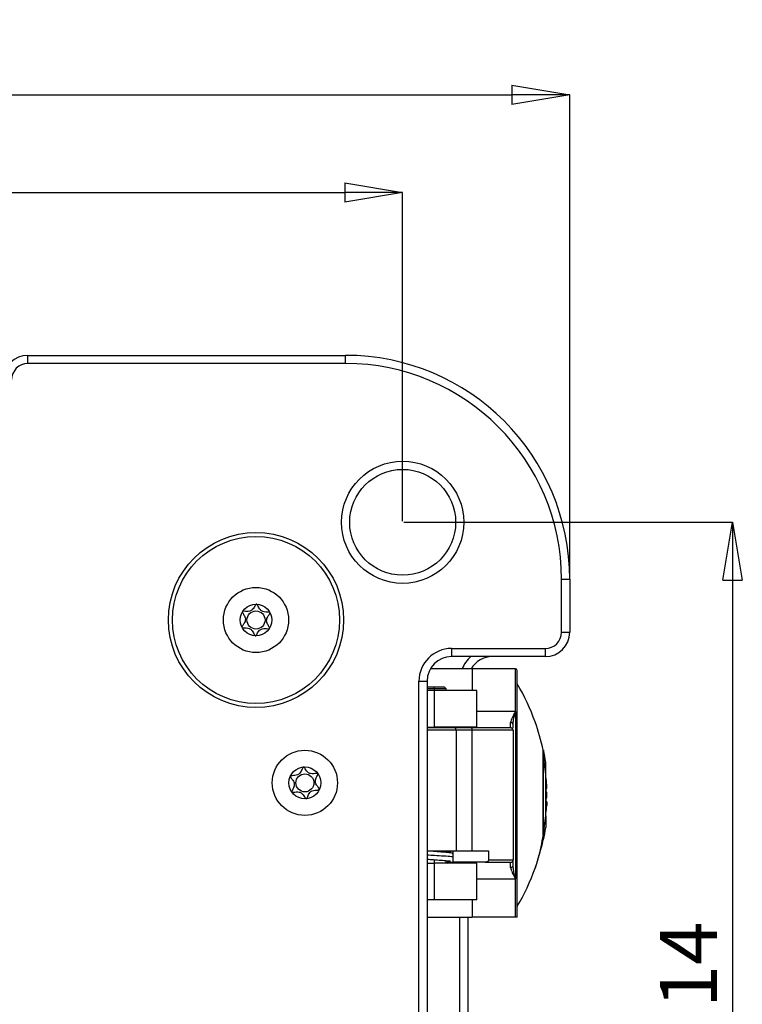
# Model space of a CAD drawing. Units: millimetres. Extents: x 0 to 420, y 0 to 297.
# Drawn here: x 121 to 165, y 166 to 226 of the extents above; entities that cross this region are included whole.
import ezdxf

# ---------------------------------------------------------------- set-up
doc = ezdxf.new("R2010")
doc.units = ezdxf.units.MM
doc.header["$PDSIZE"] = -1
doc.linetypes.add('SLD-Durchgehend', pattern=[0])
doc.layers.add('BEMASS', color=5, linetype='SLD-Durchgehend', lineweight=25)
doc.styles.add('SLDTEXTSTYLE1', font='GOTHIC.TTF', dxfattribs={"width": 0.913})
doc.dimstyles.new('SLDDIMSTYLE0', dxfattribs={"dimtxt": 3.5, "dimasz": 3.556, "dimexe": 0, "dimexo": 0.0625, "dimgap": 0.875, "dimtad": 1, "dimlfac": 2, "dimrnd": 1e-09, "dimzin": 12, "dimdsep": 46, "dimtxsty": 'SLDTEXTSTYLE1', "dimblk1": 'CLOSED', "dimblk2": 'CLOSED', "dimsah": 1, "dimcen": 0.09, "dimadec": 0, "dimazin": 3, "dimtfac": 1, "dimtofl": 0, "dimtmove": 0, "dimatfit": 3, "dimldrblk": 'CLOSED', "dimfxl": 1, "dimfrac": 2, "dimtolj": 1, "dimtzin": 12, "dimarcsym": 0})

# ---------------------------------------------------------------- blocks, each defined once
blk = doc.blocks.new('_Closed')
at = {"color": 0, "linetype": 'ByBlock', "lineweight": -2}
for p, q in [((-1, 0.166667), (0, 0)), ((-1, 0.166667), (-1, -0.166667)), ((0, 0), (-1, -0.166667)), ((0, 0), (-1, 0))]:
    blk.add_line(p, q, dxfattribs=at)
blk = doc.blocks.new('_D')
at = {"layer": 'BEMASS', "color": 0, "lineweight": -2}
for p, q in [((42.041, 191.989), (42.041, 221.676)), ((45.597, 221.676), (150.985, 221.676)), ((154.541, 191.989), (154.541, 221.676))]:
    blk.add_line(p, q, dxfattribs=at)
at = {"layer": 'Defpoints', "color": 0}
for p in [(154.541, 221.676), (42.041, 191.926), (154.541, 191.926)]:
    blk.add_point(p, dxfattribs=at)
at = {"layer": 'BEMASS', "color": 0, "lineweight": -2, "xscale": 3.556, "yscale": 3.556, "zscale": 3.556, "rotation": 180}
blk.add_blockref('_Closed', (42.041, 221.676), dxfattribs=at)
at = {"layer": 'BEMASS', "color": 0, "lineweight": -2, "xscale": 3.556, "yscale": 3.556, "zscale": 3.556}
blk.add_blockref('_Closed', (154.541, 221.676), dxfattribs=at)
at = {"layer": 'BEMASS', "color": 0, "insert": (98.291, 226.226), "char_height": 3.5, "attachment_point": 2, "style": 'SLDTEXTSTYLE1'}
blk.add_mtext('\\A1;225', dxfattribs=at)
blk = doc.blocks.new('_D_7')
at = {"layer": 'BEMASS', "color": 0, "lineweight": -2}
for p, q in [((52.291, 195.489), (52.291, 215.676)), ((55.847, 215.676), (140.735, 215.676)), ((144.291, 195.489), (144.291, 215.676))]:
    blk.add_line(p, q, dxfattribs=at)
at = {"layer": 'Defpoints', "color": 0}
for p in [(144.291, 215.676), (52.291, 195.426), (144.291, 195.426)]:
    blk.add_point(p, dxfattribs=at)
at = {"layer": 'BEMASS', "color": 0, "lineweight": -2, "xscale": 3.556, "yscale": 3.556, "zscale": 3.556, "rotation": 180}
blk.add_blockref('_Closed', (52.291, 215.676), dxfattribs=at)
at = {"layer": 'BEMASS', "color": 0, "lineweight": -2, "xscale": 3.556, "yscale": 3.556, "zscale": 3.556}
blk.add_blockref('_Closed', (144.291, 215.676), dxfattribs=at)
at = {"layer": 'BEMASS', "color": 0, "insert": (98.291, 220.226), "char_height": 3.5, "attachment_point": 2, "style": 'SLDTEXTSTYLE1'}
blk.add_mtext('\\A1;184', dxfattribs=at)
blk = doc.blocks.new('_D_8')
at = {"layer": 'BEMASS', "color": 0, "lineweight": -2}
for p, q in [((144.354, 195.426), (164.541, 195.426)), ((164.541, 191.87), (164.541, 141.982)), ((144.354, 138.426), (164.541, 138.426))]:
    blk.add_line(p, q, dxfattribs=at)
at = {"layer": 'Defpoints', "color": 0}
for p in [(144.291, 195.426), (144.291, 138.426), (164.541, 138.426)]:
    blk.add_point(p, dxfattribs=at)
at = {"layer": 'BEMASS', "color": 0, "lineweight": -2, "xscale": 3.556, "yscale": 3.556, "zscale": 3.556}
for p, rotation in [((164.541, 195.426), 90.0000000000002), ((164.541, 138.426), 270.0000000000002)]:
    blk.add_blockref('_Closed', p, dxfattribs=dict(at, rotation=rotation))
at = {"layer": 'BEMASS', "color": 0, "insert": (160.079, 166.926), "char_height": 3.5, "attachment_point": 2, "rotation": 90, "style": 'SLDTEXTSTYLE1'}
blk.add_mtext('\\A1;114', dxfattribs=at)

msp = doc.modelspace()

# ---------------------------------------------------------------- linework, layer by layer
for p, q in [((121.2914, 205.176), (121.2914, 205.676)), ((121.2914, 205.676), (140.7914, 205.676)), ((140.7914, 205.176), (140.7914, 205.676)), ((140.7914, 205.176), (121.2914, 205.176)), ((154.0414, 188.676), (154.0414, 191.926)), ((154.0414, 191.926), (154.5414, 191.926)), ((154.5414, 191.926), (154.5414, 188.676)), ((154.0414, 188.676), (154.5414, 188.676)), ((147.2914, 187.676), (153.0414, 187.676)), ((147.2914, 187.676), (147.2914, 187.176)), ((153.0414, 187.676), (153.0414, 187.176)), ((153.0414, 187.176), (147.2914, 187.176)), ((148.5664, 186.426), (145.9923, 186.426)), ((151.2164, 186.426), (148.5664, 186.426)), ((148.5664, 186.426), (148.5664, 185.101)), ((151.2164, 183.8126), (151.2164, 186.426)), ((151.3164, 171.176), (151.3164, 186.326)), ((145.2914, 148.176), (145.2914, 185.676)), ((145.2914, 185.676), (145.7914, 185.676)), ((145.7914, 185.676), (145.7914, 148.176)), ((146.2164, 185.301), (145.7914, 185.301)), ((146.2164, 185.201), (145.7914, 185.201)), ((146.2164, 185.101), (145.7914, 185.101)), ((146.2164, 185.201), (146.2164, 185.301)), ((146.8664, 185.301), (146.2164, 185.301)), ((146.9664, 185.201), (146.2164, 185.201)), ((146.2164, 185.201), (146.2164, 185.101)), ((146.2164, 185.101), (146.2164, 182.851)), ((148.8414, 185.101), (146.2164, 185.101)), ((146.9664, 185.201), (146.8664, 185.301)), ((146.9664, 185.101), (146.9664, 185.201)), ((148.8414, 182.851), (148.8414, 185.101)), ((151.3176, 185.5096), (151.3164, 185.5093)), ((151.2164, 183.8126), (148.8414, 183.8126)), ((151.2164, 183.8126), (151.2164, 173.5394)), ((145.7914, 182.851), (146.2164, 182.851)), ((148.8414, 182.851), (146.2164, 182.851)), ((146.2164, 182.851), (146.2164, 182.801)), ((146.9664, 182.801), (146.9664, 182.851)), ((147.4914, 182.801), (147.0021, 182.801)), ((147.5664, 182.6509), (147.0483, 182.6509)), ((148.4914, 182.801), (147.4914, 182.801)), ((147.5664, 182.651), (147.5664, 175.251)), ((148.5664, 182.651), (147.5664, 182.651)), ((148.5757, 182.801), (148.5637, 182.801)), ((148.5664, 182.851), (148.5664, 182.8054)), ((148.5664, 175.251), (148.5664, 182.651)), ((150.9164, 183.0656), (150.9164, 183.1311)), ((151.0664, 182.793), (151.0664, 182.9976)), ((151.0664, 182.651), (151.0664, 174.701)), ((152.9347, 181.426), (152.9113, 181.426)), ((153.0715, 179.9487), (152.9347, 181.0432)), ((153.0715, 179.9487), (153.0715, 180.676)), ((153.0715, 177.3961), (153.0715, 179.9487)), ((153.0715, 179.6604), (153.0886, 179.6604)), ((153.0886, 179.6044), (153.0715, 179.6044)), ((153.0715, 179.3546), (153.1276, 179.3546)), ((153.0874, 179.3422), (153.0874, 178.8474)), ((153.0874, 179.0824), (153.1383, 179.0824)), ((153.1484, 178.676), (153.0715, 178.676)), ((153.1472, 178.8474), (153.0874, 178.8474)), ((153.0874, 178.5046), (153.1472, 178.5046)), ((153.0874, 178.5046), (153.0874, 178.0098)), ((153.1383, 178.2696), (153.0874, 178.2696)), ((153.0874, 178.199), (153.1276, 178.199)), ((152.9347, 176.3094), (153.0715, 177.3961)), ((153.0715, 177.7476), (153.0886, 177.7476)), ((153.0715, 177.3961), (153.0715, 176.676)), ((152.9113, 175.926), (152.9347, 175.926)), ((145.8152, 175.251), (147.5664, 175.251)), ((146.2164, 175.251), (146.2164, 175.2091)), ((146.9664, 175.1508), (146.9664, 175.2162)), ((147.4006, 174.551), (147.4006, 175.251)), ((147.5664, 175.251), (148.5664, 175.251)), ((148.5664, 175.251), (149.5679, 175.251)), ((149.5679, 175.251), (149.5679, 174.701)), ((145.7914, 174.501), (146.2164, 174.501)), ((146.2164, 174.709), (146.2164, 174.501)), ((148.8414, 174.501), (146.2164, 174.501)), ((146.2164, 174.501), (146.2164, 172.251)), ((146.9664, 174.501), (146.9664, 174.6502)), ((146.9664, 174.551), (147.1015, 174.551)), ((147.1015, 174.551), (147.4006, 174.551)), ((149.3501, 174.551), (147.4006, 174.551)), ((148.8414, 172.251), (148.8414, 174.501)), ((149.3501, 174.551), (150.9164, 174.551)), ((149.5679, 174.701), (151.0664, 174.701)), ((150.9164, 174.2864), (150.9164, 174.551)), ((150.9164, 174.2209), (150.9164, 174.2864)), ((151.0706, 174.2642), (151.0547, 174.306)), ((151.0664, 174.3544), (151.0664, 174.701)), ((151.0823, 174.2333), (151.0664, 174.3544)), ((148.8414, 173.5394), (151.2164, 173.5394)), ((151.2164, 171.176), (151.2164, 173.5394)), ((146.2164, 172.251), (145.7914, 172.251)), ((148.8414, 172.251), (146.2164, 172.251)), ((148.5664, 172.251), (148.5664, 171.176)), ((151.3164, 171.8428), (151.3176, 171.8424)), ((145.7914, 171.176), (148.5664, 171.176)), ((147.7914, 162.926), (147.7914, 171.176)), ((148.2914, 171.176), (148.2914, 162.926)), ((151.2164, 171.176), (148.5664, 171.176))]:
    msp.add_line(p, q)
for centre, radius in [((144.2914, 195.426), 3.75), ((144.2914, 195.426), 3.25), ((135.2914, 189.426), 5.375), ((135.2914, 189.426), 5.125), ((135.2914, 189.426), 2), ((135.2914, 189.426), 0.975), ((135.2914, 189.426), 0.5537), ((138.2914, 179.426), 2), ((138.2914, 179.426), 0.975), ((138.2914, 179.426), 0.5537)]:
    msp.add_circle(centre, radius)
for centre, radius, start, end in [((121.2914, 204.176), 1.5, 90, 180), ((140.7914, 191.926), 13.75, 0, 90), ((121.2914, 204.176), 1, 90, 180), ((140.7914, 191.926), 13.25, 0, 90), ((153.0414, 188.676), 1, 270, 0), ((153.0414, 188.676), 1.5, 270, 0), ((147.2914, 185.676), 2, 90, 180), ((147.2914, 185.676), 1.5, 90, 180), ((149.7914, 185.676), 2, 131.409622, 157.975687), ((149.7914, 185.676), 1.5, 90, 150), ((151.2164, 186.326), 0.1, 0, 90), ((139.9539, 178.7177), 13.2375, 19.621207, 30.867249), ((139.9539, 178.7177), 13.2375, 11.802848, 19.621207), ((139.9789, 178.676), 13.2445, 8.685235, 11.977338), ((140.1539, 178.676), 12.9945, 5.551971, 6.235482), ((144.6041, 178.7744), 8.5431, 3.893811, 6.789197), ((140.1539, 178.676), 12.9945, 0, 0.755764), ((140.1539, 178.676), 12.9945, 359.244236, 0), ((144.5962, 178.7798), 8.5511, 352.211602, 356.105135), ((144.6041, 178.5776), 8.5431, 353.210803, 356.106189), ((140.1539, 178.676), 12.9945, 353.764518, 354.448029), ((139.9789, 178.676), 13.2445, 348.019125, 351.314765), ((139.9539, 178.6343), 13.2375, 340.377853, 348.196455), ((150.9164, 174.701), 0.15, 270, 315), ((150.9164, 174.701), 0.15, 315, 0), ((139.9539, 178.6343), 13.2375, 329.132718, 340.377853)]:
    msp.add_arc(centre, radius, start, end)
for points, knots in [([(134.4628, 189.94), (134.4617, 189.9366), (134.4591, 189.9291), (134.4614, 189.9043), (134.4989, 189.8193), (134.5904, 189.6805), (134.6733, 189.4474), (134.5745, 189.2202), (134.4746, 189.0884), (134.4305, 189.0059), (134.4271, 188.9818), (134.4287, 188.9709), (134.4347, 188.9614), (134.445, 188.9543), (134.4591, 188.9491), (134.4872, 188.9434), (134.5658, 188.9396), (134.6989, 188.942), (134.8776, 188.9239), (135.0598, 188.7999), (135.1413, 188.6294), (135.2005, 188.507), (135.2309, 188.4647), (135.2477, 188.4537), (135.259, 188.4508), (135.2719, 188.4541), (135.2883, 188.4658), (135.3205, 188.5046), (135.3867, 188.6215), (135.4797, 188.7856), (135.67, 188.8969), (135.8495, 188.9024), (135.9857, 188.8911), (136.0689, 188.8889), (136.1008, 188.8962), (136.1138, 188.9032), (136.1208, 188.9129), (136.1232, 188.9237), (136.1214, 188.948), (136.0831, 189.0333), (135.9924, 189.1718), (135.9095, 189.4052), (136.0079, 189.6322), (136.1086, 189.7645), (136.1518, 189.8468), (136.1558, 189.8715), (136.1538, 189.8791), (136.1528, 189.8826)], [0, 0, 0, 0, 0.0025293, 0.0054826, 0.017248, 0.0673958, 0.1244689, 0.1815396, 0.2316865, 0.2434534, 0.2462999, 0.2487464, 0.251072, 0.253963, 0.2574469, 0.2616274, 0.274163, 0.3127631, 0.356115, 0.3982996, 0.4616553, 0.485931, 0.4949861, 0.4976451, 0.4999875, 0.5030049, 0.5066279, 0.5140579, 0.5383434, 0.6016963, 0.6438698, 0.6872146, 0.7258007, 0.7410808, 0.7453966, 0.7488532, 0.751179, 0.7536276, 0.7564768, 0.7682509, 0.8184043, 0.8754866, 0.9325687, 0.982722, 0.9944962, 0.9974615, 1, 1, 1, 1]), ([(135.3211, 190.4006), (135.3171, 190.3995), (135.3084, 190.3973), (135.2934, 190.3853), (135.2618, 190.3477), (135.196, 190.2308), (135.103, 190.0672), (134.9129, 189.9555), (134.7332, 189.9499), (134.5971, 189.9611), (134.5138, 189.9633), (134.4819, 189.956), (134.4705, 189.95), (134.4663, 189.9452), (134.4654, 189.9441)], [0, 0, 0, 0, 0.011543, 0.0254136, 0.0531994, 0.1506355, 0.4049771, 0.5743353, 0.7483753, 0.903365, 0.9647685, 0.9821145, 0.9960033, 1, 1, 1, 1]), ([(136.1505, 189.8869), (136.1497, 189.888), (136.1464, 189.8924), (136.1376, 189.8984), (136.1235, 189.9036), (136.0954, 189.9094), (136.0169, 189.9131), (135.8838, 189.9107), (135.7052, 189.9286), (135.5229, 190.0525), (135.4414, 190.2226), (135.3826, 190.3451), (135.3528, 190.3859), (135.3376, 190.3975), (135.3311, 190.3994), (135.328, 190.4003)], [0, 0, 0, 0, 0.0039332, 0.0155332, 0.0295088, 0.0462796, 0.0965769, 0.2514986, 0.4255247, 0.5948425, 0.8491884, 0.9466964, 0.980802, 0.9910504, 1, 1, 1, 1]), ([(151.2164, 183.8126), (151.2125, 183.8052), (151.2055, 183.7918), (151.1987, 183.7786), (151.1957, 183.7728)], [0, 0, 0, 0, 0.56075779, 1, 1, 1, 1]), ([(151.206, 183.7697), (151.208, 183.7777), (151.2114, 183.792), (151.2148, 183.8063), (151.2164, 183.8126)], [0, 0, 0, 0, 0.55960751, 1, 1, 1, 1]), ([(151.1957, 183.7728), (151.1249, 183.6501), (150.9842, 183.4064), (150.9389, 183.2224), (150.9164, 183.1311)], [0, 0, 0, 0, 0.503605, 1, 1, 1, 1]), ([(151.0664, 182.9976), (151.075, 183.0968), (151.0965, 183.3435), (151.165, 183.6102), (151.206, 183.7697)], [0, 0, 0, 0, 0.4018759, 1, 1, 1, 1]), ([(151.1957, 183.7728), (151.1977, 183.7723), (151.2011, 183.7713), (151.2045, 183.7702), (151.206, 183.7697)], [0, 0, 0, 0, 0.5610647, 1, 1, 1, 1]), ([(147.0021, 182.801), (146.6686, 182.801), (146.2575, 182.801), (145.8653, 182.801), (145.7914, 182.801)], [0, 0, 0, 0, 0.8113417, 1, 1, 1, 1]), ([(147.0483, 182.6509), (146.7208, 182.651), (146.2967, 182.651), (145.885, 182.651), (145.7914, 182.651)], [0, 0, 0, 0, 0.77252778, 1, 1, 1, 1]), ([(148.5637, 182.801), (148.5633, 182.8011), (148.5626, 182.8011), (148.5627, 182.8017), (148.563, 182.8025), (148.5642, 182.8032), (148.5647, 182.8035)], [0, 0, 0, 0, 0.3321788, 0.552124, 0.7749524, 1, 1, 1, 1]), ([(148.5647, 182.8035), (148.5652, 182.8038), (148.5662, 182.8044), (148.5663, 182.8051), (148.5664, 182.8054)], [0, 0, 0, 0, 0.5600117, 1, 1, 1, 1]), ([(151.0664, 182.9976), (151.0642, 183.0145), (151.0609, 183.0403), (151.0425, 183.0714), (151.0231, 183.0928), (150.9991, 183.1099), (150.9643, 183.1267), (150.9352, 183.1294), (150.9164, 183.1311)], [0, 0, 0, 0, 0.24049883, 0.36883018, 0.4998339, 0.63173858, 0.76070491, 1, 1, 1, 1]), ([(152.9113, 176.2492), (152.9113, 176.4105), (152.9113, 176.6618), (152.9113, 177.162), (152.9113, 177.617), (152.9113, 178.1308), (152.9113, 178.6754), (152.9113, 179.2201), (152.9113, 179.7336), (152.9113, 180.1902), (152.9113, 180.684), (152.9113, 181.1131), (152.9113, 181.3836), (152.9113, 181.4128), (152.9113, 181.426)], [0, 0, 0, 0, 0.1203729, 0.1876042, 0.2586102, 0.3323768, 0.4076061, 0.482837, 0.5566081, 0.6276213, 0.6948615, 0.8152548, 0.9165069, 1, 1, 1, 1]), ([(152.9347, 181.4252), (152.9347, 181.4255), (152.9347, 181.4577), (152.9347, 181.3536), (152.9347, 181.1466), (152.9347, 181.0432)], [0, 0, 0, 0, 0.0040614, 0.5020307, 1, 1, 1, 1]), ([(152.9347, 176.3094), (152.9347, 176.4318), (152.9347, 176.7017), (152.9347, 177.2802), (152.9347, 177.9634), (152.9347, 178.6765), (152.9347, 179.3896), (152.9348, 180.0524), (152.9346, 180.6347), (152.9347, 180.9071), (152.9347, 181.0432)], [0, 0, 0, 0, 0.1133402, 0.2499893, 0.3749783, 0.4999848, 0.6249914, 0.7499804, 0.8751649, 1, 1, 1, 1]), ([(138.1987, 180.3966), (138.1949, 180.3951), (138.1865, 180.3918), (138.1731, 180.378), (138.1465, 180.3367), (138.0958, 180.2125), (138.0241, 180.0385), (137.8495, 179.9039), (137.672, 179.8758), (137.5355, 179.8698), (137.4525, 179.8616), (137.4218, 179.8503), (137.4113, 179.843), (137.4078, 179.8377), (137.407, 179.8365)], [0, 0, 0, 0, 0.011543, 0.0254136, 0.0531994, 0.1506355, 0.4049771, 0.5743353, 0.7483753, 0.903365, 0.9647685, 0.9821145, 0.9960033, 1, 1, 1, 1]), ([(139.086, 179.991), (139.085, 179.992), (139.0812, 179.9959), (139.0717, 180.0008), (139.0571, 180.0042), (139.0285, 180.0063), (138.9501, 180.0002), (138.8184, 179.9812), (138.6389, 179.9765), (138.4425, 180.0766), (138.3403, 180.2351), (138.2667, 180.3492), (138.232, 180.3861), (138.2155, 180.3956), (138.2087, 180.3967), (138.2056, 180.3972)], [0, 0, 0, 0, 0.0039332, 0.0155332, 0.0295088, 0.0462796, 0.0965769, 0.2514986, 0.4255247, 0.5948425, 0.8491884, 0.9466964, 0.980802, 0.9910504, 1, 1, 1, 1]), ([(137.4049, 179.8321), (137.4042, 179.8285), (137.4026, 179.8208), (137.408, 179.7965), (137.4559, 179.7169), (137.5641, 179.5907), (137.6755, 179.3697), (137.606, 179.132), (137.5233, 178.9886), (137.49, 178.9013), (137.4896, 178.8769), (137.4926, 178.8663), (137.4997, 178.8577), (137.5109, 178.8519), (137.5255, 178.8486), (137.5541, 178.8464), (137.6325, 178.8525), (137.7643, 178.8715), (137.9438, 178.876), (138.1401, 178.7758), (138.2423, 178.6168), (138.3164, 178.5029), (138.3519, 178.4647), (138.37, 178.4559), (138.3815, 178.4545), (138.3939, 178.4593), (138.4087, 178.473), (138.4358, 178.5155), (138.4868, 178.6398), (138.5585, 178.8142), (138.7333, 178.9485), (138.9108, 178.9765), (139.0473, 178.9824), (139.1301, 178.9906), (139.1609, 179.0019), (139.1728, 179.0105), (139.1786, 179.0209), (139.1796, 179.0319), (139.1748, 179.0558), (139.1261, 179.1357), (139.0188, 179.2617), (138.9072, 179.4828), (138.9764, 179.7204), (139.0597, 179.8643), (139.0923, 179.9514), (139.0931, 179.9763), (139.0902, 179.9836), (139.0888, 179.987)], [0, 0, 0, 0, 0.00252933, 0.0054826, 0.01724805, 0.06739579, 0.12446894, 0.18153959, 0.23168648, 0.24345339, 0.24629985, 0.24874641, 0.25107197, 0.25396298, 0.25744685, 0.26162736, 0.27416304, 0.31276306, 0.35611498, 0.3982996, 0.46165533, 0.48593097, 0.49498606, 0.49764508, 0.49998754, 0.50300489, 0.5066279, 0.51405788, 0.5383434, 0.6016963, 0.64386976, 0.68721456, 0.72580072, 0.74108084, 0.74539657, 0.7488532, 0.75117899, 0.7536276, 0.7564768, 0.76825092, 0.81840434, 0.87548657, 0.93256869, 0.98272203, 0.99449623, 0.99746147, 1, 1, 1, 1]), ([(153.0874, 179.6931), (153.0872, 179.6819), (153.0869, 179.6628), (153.0845, 179.663), (153.0835, 179.6631)], [0, 0, 0, 0, 0.5828748, 1, 1, 1, 1]), ([(153.1352, 179.0828), (153.1352, 179.0827), (153.1357, 179.0815), (153.1366, 179.088), (153.1373, 179.111), (153.1366, 179.1543), (153.1354, 179.1966), (153.1339, 179.2378), (153.1319, 179.2803), (153.1297, 179.322), (153.1283, 179.3432), (153.1276, 179.3546)], [0, 0, 0, 0, 0.0107764, 0.1050625, 0.2844955, 0.4643974, 0.558954, 0.6562948, 0.8004257, 0.8933482, 1, 1, 1, 1]), ([(153.1276, 178.199), (153.1283, 178.2094), (153.1297, 178.2291), (153.132, 178.2548), (153.1345, 178.2716), (153.1361, 178.2695), (153.1368, 178.2556), (153.137, 178.2376), (153.1368, 178.2137), (153.1362, 178.1795), (153.1345, 178.1306), (153.1321, 178.0773), (153.1297, 178.0313), (153.1283, 178.0091), (153.1276, 177.9975)], [0, 0, 0, 0, 0.0755382, 0.1435019, 0.25623, 0.3684478, 0.4348739, 0.5010277, 0.5669169, 0.6325492, 0.735853, 0.8541103, 0.9236684, 1, 1, 1, 1]), ([(152.9113, 176.2492), (152.8657, 175.9932), (152.7784, 175.5043), (152.6387, 174.9367), (152.5348, 174.5605), (152.4731, 174.3521), (152.4309, 174.2155), (152.4252, 174.1973), (152.4226, 174.1889)], [0, 0, 0, 0, 0.3066004, 0.58560505, 0.71950974, 0.83037878, 0.9218187, 1, 1, 1, 1]), ([(152.9113, 175.926), (152.9113, 175.9375), (152.9113, 175.9629), (152.9113, 176.1478), (152.9113, 176.2492)], [0, 0, 0, 0, 0.4519598, 1, 1, 1, 1]), ([(147.4006, 175.0907), (147.3648, 175.1), (147.246, 175.1307), (146.9529, 175.1519), (146.5258, 175.1877), (146.1091, 175.2163), (145.8763, 175.2344), (145.7843, 175.2415)], [0, 0, 0, 0, 0.1080625, 0.3588184, 0.6017446, 0.842632, 1, 1, 1, 1]), ([(147.4006, 174.8749), (147.3668, 174.8789), (147.2339, 174.8947), (146.8225, 174.9221), (146.2845, 174.9548), (145.9426, 174.9759), (145.7914, 174.9852)], [0, 0, 0, 0, 0.108935, 0.4279012, 0.7468616, 1, 1, 1, 1]), ([(145.7914, 174.7405), (145.9233, 174.7306), (146.2015, 174.7099), (146.6423, 174.6789), (146.9801, 174.6492), (147.1771, 174.6319), (147.239, 174.6201), (147.2367, 174.6422), (147.2364, 174.6456)], [0, 0, 0, 0, 0.2196459, 0.4630058, 0.7111882, 0.8397682, 0.9757834, 1, 1, 1, 1]), ([(146.543, 175.251), (146.576, 175.2486), (146.7599, 175.2352), (146.988, 175.2143), (147.1836, 175.1974), (147.2423, 175.1854), (147.2396, 175.2071), (147.2393, 175.2099)], [0, 0, 0, 0, 0.0927354, 0.5158065, 0.7344583, 0.9648034, 1, 1, 1, 1]), ([(147.3236, 175.1086), (147.3406, 175.1103), (147.3726, 175.1136), (147.3916, 175.1236), (147.4006, 175.1284)], [0, 0, 0, 0, 0.52771882, 1, 1, 1, 1]), ([(147.0158, 174.501), (147.0723, 174.507), (147.2182, 174.5226), (147.3418, 174.5458), (147.3992, 174.5678), (147.4006, 174.5683)], [0, 0, 0, 0, 0.3818346, 0.9846173, 1, 1, 1, 1]), ([(148.598, 174.551), (148.5989, 174.5505), (148.6045, 174.5472), (148.6112, 174.5469), (148.6168, 174.5467)], [0, 0, 0, 0, 0.1510212, 1, 1, 1, 1]), ([(149.5679, 174.701), (149.5673, 174.6925), (149.566, 174.6751), (149.556, 174.6497), (149.5402, 174.6257), (149.5073, 174.5931), (149.4438, 174.5589), (149.3838, 174.5538), (149.3501, 174.551)], [0, 0, 0, 0, 0.087761, 0.1795021, 0.2774911, 0.3835498, 0.6544295, 1, 1, 1, 1]), ([(150.9164, 174.2209), (150.9359, 174.2229), (150.975, 174.227), (151.0261, 174.2574), (151.0453, 174.2879), (151.0549, 174.3032)], [0, 0, 0, 0, 0.3335802, 0.6671604, 1, 1, 1, 1]), ([(150.9164, 174.2209), (150.9428, 174.1243), (150.996, 173.9304), (151.1427, 173.67), (151.2164, 173.5394)], [0, 0, 0, 0, 0.498371, 1, 1, 1, 1]), ([(151.0549, 174.3032), (151.0549, 174.3032), (151.0658, 174.3177), (151.0661, 174.3361), (151.0664, 174.3544)], [0, 0, 0, 0, 0.0022153, 1, 1, 1, 1]), ([(151.2164, 173.5394), (151.1789, 173.6832), (151.1165, 173.9231), (151.0921, 174.1446), (151.0823, 174.2333)], [0, 0, 0, 0, 0.5996134, 1, 1, 1, 1]), ([(152.4226, 174.1889), (152.4226, 174.1889), (152.4226, 174.1889), (152.4226, 174.1889), (152.4226, 174.1889)], [0, 0, 0, 0, 0.5691417, 1, 1, 1, 1]), ([(151.3164, 171.176), (151.315, 171.176), (151.3128, 171.176), (151.2916, 171.176), (151.2674, 171.176), (151.2426, 171.176), (151.2277, 171.176), (151.2199, 171.176), (151.2164, 171.176)], [0, 0, 0, 0, 0.4259286, 0.7060568, 0.8874818, 0.9509366, 0.9773459, 1, 1, 1, 1])]:
    msp.add_open_spline(points, degree=3, knots=knots)
for points in [[(147.5663, 182.651), (147.5651, 182.6706), (147.5629, 182.7099), (147.5456, 182.7595), (147.5208, 182.7942), (147.5012, 182.7987), (147.4914, 182.801)], [(150.9163, 182.801), (150.8844, 182.801), (150.8205, 182.801), (150.309, 182.8011), (149.5438, 182.801), (148.8422, 182.801), (148.4914, 182.801)], [(148.5663, 182.651), (148.5652, 182.6707), (148.563, 182.71), (148.5456, 182.7596), (148.5208, 182.7943), (148.5012, 182.7987), (148.4914, 182.801)], [(151.0664, 182.6509), (151.0334, 182.6509), (150.9674, 182.6509), (150.4401, 182.6509), (149.6512, 182.6509), (148.928, 182.6509), (148.5664, 182.6509)], [(150.9164, 182.801), (150.9164, 182.8124), (150.9164, 182.8352), (150.9164, 182.9888), (150.9164, 183.0656)], [(151.0655, 182.651), (151.0633, 182.6706), (151.0588, 182.7098), (151.0244, 182.7593), (150.9751, 182.794), (150.9359, 182.7986), (150.9164, 182.801)], [(152.9347, 175.926), (152.9347, 175.9428), (152.9347, 175.9765), (152.9347, 176.1984), (152.9347, 176.3094)]]:
    msp.add_open_spline(points, degree=3)

# ---------------------------------------------------------------- dimensions: what is measured, and where the dimension line sits
at = {"layer": 'BEMASS'}
dim = msp.add_linear_dim(base=(154.5414, 221.676), p1=(42.0414, 191.926), p2=(154.5414, 191.926), dimstyle='SLDDIMSTYLE0', dxfattribs=at)
dim.commit()
dim.dimension.update_dxf_attribs({"geometry": '_D', "text_midpoint": (98.2914, 221.676), "dimtype": 160})
for base, p1, p2, angle, picture, middle in [((144.2914, 215.676), (52.2914, 195.426), (144.2914, 195.426), 0, '_D_7', (98.2914, 215.676)), ((164.5414, 138.426), (144.2914, 195.426), (144.2914, 138.426), 90, '_D_8', (164.5414, 166.926))]:
    dim = msp.add_linear_dim(base=base, p1=p1, p2=p2, angle=angle, dimstyle='SLDDIMSTYLE0', dxfattribs=at)
    dim.commit()
    dim.dimension.update_dxf_attribs({"geometry": picture, "text_midpoint": middle, "dimtype": 160})

doc.saveas('drawing.dxf')
